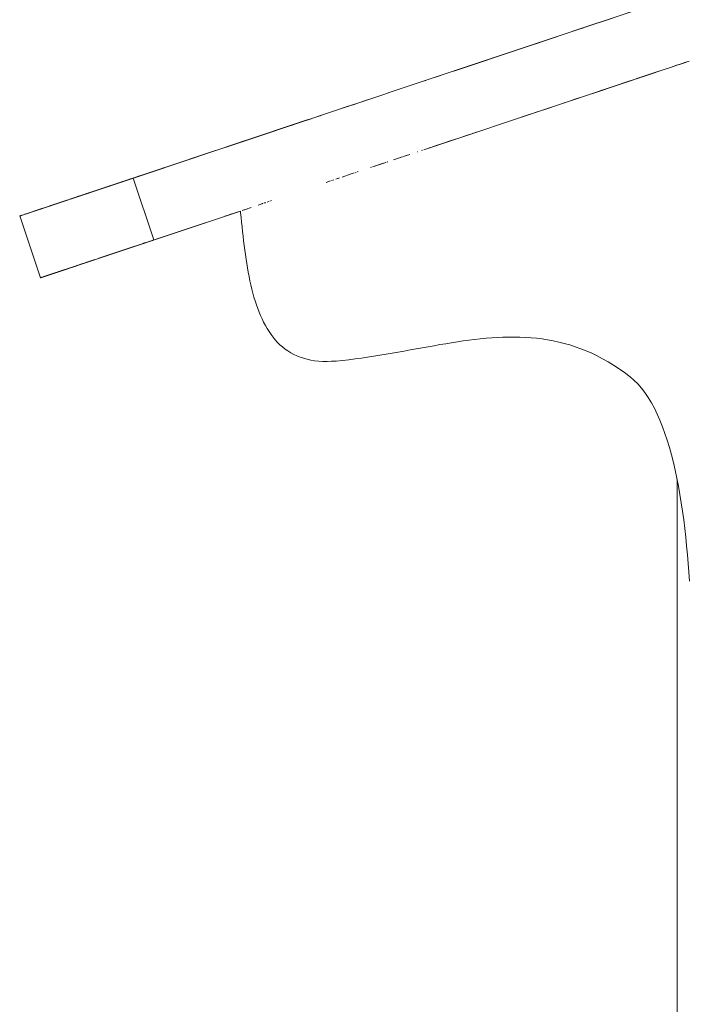
# Model space of a CAD drawing. Units: inches. Extents: x 514 to 662, y 349 to 504.
# Drawn here: x 547 to 549, y 382 to 386 of the extents above; entities that cross this region are included whole.
import ezdxf

# ---------------------------------------------------------------- set-up
doc = ezdxf.new("R2010")
doc.units = ezdxf.units.IN
doc.header["$MEASUREMENT"] = 0
doc.layers.add('_U+0421_U+043B_U+043E_U+0439 1', color=7, linetype='Continuous')

# ---------------------------------------------------------------- blocks, each defined once
blk = doc.blocks.new('block 120')
at = {"layer": '_U+0421_U+043B_U+043E_U+0439 1', "color": 250, "lineweight": 5, "true_color": 0x231f20}
for points in [[(547.4324, 385.6454), (547.4332, 385.6377)], [(547.4332, 385.6377), (547.4351, 385.6185)], [(547.4351, 385.6185), (547.4371, 385.5993)], [(547.4371, 385.5993), (547.4392, 385.5802)], [(547.4392, 385.5802), (547.4413, 385.5611)], [(547.4413, 385.5611), (547.4434, 385.5421)], [(547.4434, 385.5421), (547.4457, 385.5232)], [(547.4457, 385.5232), (547.448, 385.5044)], [(547.448, 385.5044), (547.4505, 385.4858)], [(547.4505, 385.4858), (547.453, 385.4673)], [(547.453, 385.4673), (547.4557, 385.4489)], [(547.4557, 385.4489), (547.4585, 385.4307)], [(547.4585, 385.4307), (547.4615, 385.4128)], [(547.4615, 385.4128), (547.4647, 385.395)], [(547.4647, 385.395), (547.468, 385.3774)], [(547.468, 385.3774), (547.4716, 385.3601)], [(547.4716, 385.3601), (547.4754, 385.3431)], [(547.4754, 385.3431), (547.4793, 385.3263)], [(547.4793, 385.3263), (547.4836, 385.3099)], [(547.4836, 385.3099), (547.488, 385.2937)], [(547.488, 385.2937), (547.4928, 385.2778)], [(547.4928, 385.2778), (547.4978, 385.2623)], [(547.4978, 385.2623), (547.5031, 385.2472)], [(547.5031, 385.2472), (547.5087, 385.2324)], [(547.5087, 385.2324), (547.5147, 385.218)], [(547.5147, 385.218), (547.5209, 385.204)], [(547.5209, 385.204), (547.5275, 385.1904)], [(547.5275, 385.1904), (547.5345, 385.1773)], [(547.5345, 385.1773), (547.5418, 385.1646)], [(547.5418, 385.1646), (547.5495, 385.1523)], [(547.5495, 385.1523), (547.5576, 385.1406)], [(547.5576, 385.1406), (547.5662, 385.1294)], [(547.5662, 385.1294), (547.5751, 385.1186)], [(547.5751, 385.1186), (547.5845, 385.1084)], [(547.5845, 385.1084), (547.5943, 385.0988)], [(547.5943, 385.0988), (547.6046, 385.0897)], [(548.1994, 385.0906), (548.2234, 385.0949)], [(548.2234, 385.0949), (548.2474, 385.0991)], [(548.2474, 385.0991), (548.2713, 385.1031)], [(548.2713, 385.1031), (548.2951, 385.107)], [(548.2951, 385.107), (548.3188, 385.1107)], [(548.3188, 385.1107), (548.3423, 385.1141)], [(548.3423, 385.1141), (548.3659, 385.1173)], [(548.3659, 385.1173), (548.3893, 385.1202)], [(548.3893, 385.1202), (548.4126, 385.1228)], [(548.4126, 385.1228), (548.4359, 385.1251)], [(548.4359, 385.1251), (548.4591, 385.1269)], [(548.4591, 385.1269), (548.4822, 385.1284)], [(548.4822, 385.1284), (548.5052, 385.1294)], [(548.5052, 385.1294), (548.5282, 385.13)], [(548.5282, 385.13), (548.5511, 385.1301)], [(548.5511, 385.1301), (548.574, 385.1297)], [(548.574, 385.1297), (548.5968, 385.1287)], [(548.5968, 385.1287), (548.6196, 385.1272)], [(548.6196, 385.1272), (548.6423, 385.125)], [(548.6423, 385.125), (548.6649, 385.1222)], [(548.6649, 385.1222), (548.6876, 385.1188)], [(548.6876, 385.1188), (548.7101, 385.1146)], [(548.7101, 385.1146), (548.7327, 385.1098)], [(548.7327, 385.1098), (548.7552, 385.1041)], [(548.7552, 385.1041), (548.7777, 385.0978)], [(548.7777, 385.0978), (548.8002, 385.0906)], [(547.6046, 385.0897), (547.6154, 385.0812)], [(547.6154, 385.0812), (547.6266, 385.0733)], [(547.6266, 385.0733), (547.6384, 385.066)], [(547.6384, 385.066), (547.6507, 385.0594)], [(547.6507, 385.0594), (547.6635, 385.0533)], [(547.6635, 385.0533), (547.6768, 385.048)], [(547.9774, 385.0516), (548.0026, 385.0556)], [(548.0026, 385.0556), (548.0276, 385.0597)], [(548.0276, 385.0597), (548.0525, 385.064)], [(548.0525, 385.064), (548.0773, 385.0684)], [(548.0773, 385.0684), (548.1019, 385.0728)], [(548.1019, 385.0728), (548.1265, 385.0773)], [(548.1265, 385.0773), (548.1509, 385.0817)], [(548.1509, 385.0817), (548.1752, 385.0862)], [(548.1752, 385.0862), (548.1994, 385.0906)], [(548.8002, 385.0906), (548.8226, 385.0825)], [(548.8226, 385.0825), (548.845, 385.0736)], [(548.845, 385.0736), (548.8674, 385.0638)], [(548.8674, 385.0638), (548.8898, 385.0531)], [(547.6768, 385.048), (547.6907, 385.0433)], [(547.6907, 385.0433), (547.7052, 385.0393)], [(547.7052, 385.0393), (547.7202, 385.036)], [(547.7202, 385.036), (547.7359, 385.0335)], [(547.7359, 385.0335), (547.7521, 385.0317)], [(547.7521, 385.0317), (547.769, 385.0306)], [(547.769, 385.0306), (547.7865, 385.0304)], [(547.7865, 385.0304), (547.8047, 385.0309)], [(547.8047, 385.0309), (547.8235, 385.0322)], [(547.8235, 385.0322), (547.8495, 385.0347)], [(547.8495, 385.0347), (547.8754, 385.0375)], [(547.8754, 385.0375), (547.9011, 385.0407)], [(547.9011, 385.0407), (547.9267, 385.0441)], [(547.9267, 385.0441), (547.9521, 385.0477)], [(547.9521, 385.0477), (547.9774, 385.0516)], [(548.8898, 385.0531), (548.9122, 385.0414)], [(548.9122, 385.0414), (548.9346, 385.0288)], [(548.9346, 385.0288), (548.9569, 385.0151)], [(548.9569, 385.0151), (548.9793, 385.0004)], [(548.9793, 385.0004), (549.0017, 384.9847)], [(549.0017, 384.9847), (549.024, 384.9678)], [(549.024, 384.9678), (549.0403, 384.954)], [(549.0403, 384.954), (549.0559, 384.9386)], [(549.0559, 384.9386), (549.0708, 384.9216)], [(549.0708, 384.9216), (549.085, 384.9031)], [(549.085, 384.9031), (549.0985, 384.8831)], [(549.0985, 384.8831), (549.1114, 384.8618)], [(549.1114, 384.8618), (549.1237, 384.8391)], [(549.1237, 384.8391), (549.1354, 384.8151)], [(549.1354, 384.8151), (549.1464, 384.79)], [(549.1464, 384.79), (549.1569, 384.7637)], [(549.1569, 384.7637), (549.1669, 384.7364)], [(549.1669, 384.7364), (549.1762, 384.708)], [(549.1762, 384.708), (549.1851, 384.6787)], [(549.1851, 384.6787), (549.1934, 384.6485)], [(549.1934, 384.6485), (549.2013, 384.6175)], [(549.2013, 384.6175), (549.2086, 384.5858)], [(549.2086, 384.5858), (549.2155, 384.5533)], [(549.2155, 384.5533), (549.2173, 384.5436)]]:
    blk.add_lwpolyline(points, dxfattribs=at)
blk = doc.blocks.new('block 121')
at = {"layer": '_U+0421_U+043B_U+043E_U+0439 1', "color": 250, "lineweight": 5, "true_color": 0x231f20}
blk.add_lwpolyline([(549.2173, 384.5436), (549.2173, 373.3468)], dxfattribs=at)
blk = doc.blocks.new('block 130')
at = {"layer": '_U+0421_U+043B_U+043E_U+0439 1', "color": 250, "lineweight": 5, "true_color": 0x231f20}
for points in [[(548.3045, 386.2179), (549.1541, 386.5019)], [(548.3141, 386.2211), (549.1396, 386.497)], [(548.8996, 386.4168), (549.1138, 386.4884)], [(548.3247, 386.2246), (548.888, 386.4129)], [(548.507, 386.2856), (548.8798, 386.4102)], [(548.8162, 386.3889), (548.8264, 386.3923)], [(548.8264, 386.3923), (548.834, 386.3949)], [(548.8722, 386.4077), (548.888, 386.4129)], [(548.888, 386.4129), (548.9116, 386.4208)], [(548.6511, 386.3337), (548.6778, 386.3427)], [(548.755, 386.3685), (548.7551, 386.3685)], [(548.5794, 386.3098), (548.5953, 386.3151)], [(548.5849, 386.3116), (548.6376, 386.3292)], [(548.5953, 386.3151), (548.6511, 386.3337)], [(548.4639, 386.2712), (548.4661, 386.2719)], [(548.2775, 386.2089), (548.3274, 386.2255)], [(548.3011, 386.2168), (548.4319, 386.2605)], [(549.1176, 386.2088), (549.1936, 386.2342)], [(549.193, 386.234), (549.1985, 386.2358)], [(549.1936, 386.2342), (549.2145, 386.2412)], [(549.2052, 386.2381), (549.2104, 386.2398)], [(549.2149, 386.2413), (549.2386, 386.2492)], [(549.2204, 386.2432), (549.2207, 386.2432)], [(549.2207, 386.2432), (549.2211, 386.2434)], [(549.222, 386.2437), (549.2561, 386.2551)], [(549.2257, 386.2449), (549.2522, 386.2538)], [(549.2301, 386.2464), (549.2485, 386.2525)], [(549.2386, 386.2492), (549.2656, 386.2582)], [(548.0368, 386.1284), (548.2775, 386.2089)], [(548.2291, 386.1927), (548.2295, 386.1928)], [(548.2295, 386.1928), (548.2775, 386.2089)], [(548.8717, 386.1266), (549.0898, 386.1995)], [(548.915, 386.1411), (549.147, 386.2186)], [(549.0388, 386.1824), (549.0453, 386.1846)], [(549.0509, 386.1865), (549.1012, 386.2033)], [(549.0522, 386.1869), (549.131, 386.2133)], [(549.0562, 386.1883), (549.1285, 386.2124)], [(549.0703, 386.193), (549.1198, 386.2095)], [(549.1012, 386.2033), (549.134, 386.2143)], [(549.1375, 386.2154), (549.1415, 386.2168)], [(549.1467, 386.2185), (549.1508, 386.2199)], [(548.1864, 386.1784), (548.1895, 386.1794)], [(548.752, 386.0866), (548.9775, 386.1619)], [(548.8934, 386.1338), (548.9515, 386.1533)], [(548.9095, 386.1392), (548.914, 386.1407)], [(548.9108, 386.1397), (548.9718, 386.16)], [(548.915, 386.1411), (548.952, 386.1534)], [(548.9302, 386.1461), (548.9693, 386.1592)], [(548.9953, 386.1679), (549.0233, 386.1772)], [(547.7517, 386.0331), (548.0184, 386.1223)], [(547.7598, 386.0358), (548.0184, 386.1223)], [(547.9775, 386.1086), (548.0184, 386.1223)], [(548.0184, 386.1223), (548.0486, 386.1323)], [(548.0614, 386.1366), (548.0621, 386.1369)], [(548.7813, 386.0964), (548.8169, 386.1083)], [(548.7839, 386.0972), (548.8112, 386.1064)], [(548.7949, 386.1009), (548.8019, 386.1032)], [(548.8109, 386.1062), (548.818, 386.1086)], [(548.8705, 386.1262), (548.8746, 386.1275)], [(548.8798, 386.1293), (548.8837, 386.1306)], [(548.8872, 386.1317), (548.9108, 386.1397)], [(547.8487, 386.0655), (547.876, 386.0747)], [(547.8529, 386.0669), (547.8991, 386.0824)], [(547.8925, 386.0802), (547.9395, 386.0959)], [(547.9477, 386.0986), (547.9506, 386.0996)], [(548.1815, 385.8959), (548.7355, 386.0811)], [(548.6366, 386.048), (548.6797, 386.0624)], [(548.6797, 386.0624), (548.7355, 386.0811)], [(548.7355, 386.0811), (548.7527, 386.0868)], [(548.7555, 386.0877), (548.7579, 386.0885)], [(548.7812, 386.0963), (548.7844, 386.0974)], [(548.7884, 386.0987), (548.7915, 386.0998)], [(547.3763, 385.9076), (547.7442, 386.0306)], [(547.4072, 385.9179), (547.7442, 386.0306)], [(547.7052, 386.0175), (547.7442, 386.0306)], [(547.7442, 386.0306), (547.762, 386.0366)], [(547.7476, 386.0317), (547.8044, 386.0507)], [(547.7715, 386.0397), (547.7721, 386.0399)], [(548.56, 386.0224), (548.572, 386.0264)], [(548.5788, 386.0287), (548.6161, 386.0411)], [(547.37, 385.9055), (547.6695, 386.0056)], [(547.4292, 385.9253), (547.7094, 386.019)], [(547.5378, 385.9616), (547.601, 385.9827)], [(547.6367, 385.9947), (547.6772, 386.0082)], [(547.6395, 385.9956), (547.659, 386.0021)], [(547.6814, 386.0096), (547.6833, 386.0102)], [(548.4108, 385.9725), (548.4386, 385.9818)], [(547.3817, 385.9094), (547.5602, 385.9691)], [(548.2301, 385.9121), (548.3105, 385.939)], [(548.2768, 385.9277), (548.3105, 385.939)], [(548.3105, 385.939), (548.3172, 385.9412)], [(548.3284, 385.945), (548.3371, 385.9479)], [(548.3445, 385.9503), (548.362, 385.9562)], [(548.3495, 385.952), (548.3693, 385.9586)], [(548.3514, 385.9526), (548.3682, 385.9583)], [(548.362, 385.9562), (548.3734, 385.96)], [(548.3781, 385.9616), (548.3836, 385.9634)], [(548.3906, 385.9658), (548.3962, 385.9676)], [(546.736, 385.6936), (547.3684, 385.905)], [(547.2987, 385.8817), (547.3684, 385.905)], [(547.3684, 385.905), (547.3961, 385.9142)], [(547.3869, 385.9111), (547.4444, 385.9304)], [(547.413, 385.9199), (547.4141, 385.9202)], [(548.207, 385.9044), (548.2073, 385.9045)], [(548.2106, 385.9056), (548.2364, 385.9142)], [(548.2251, 385.9104), (548.2331, 385.9131)], [(548.26, 385.9221), (548.2698, 385.9254)], [(548.2925, 385.933), (548.2949, 385.9338)], [(546.8267, 385.7239), (547.2557, 385.8673)], [(546.9279, 385.7577), (547.232, 385.8594)], [(547.0805, 385.8087), (547.2474, 385.8645)], [(547.0896, 385.8118), (547.2495, 385.8652)], [(547.1976, 385.8479), (547.3108, 385.8857)], [(547.2474, 385.8645), (547.2987, 385.8817)], [(547.2781, 385.8748), (547.2937, 385.88)], [(548.0582, 385.8546), (548.0828, 385.8629)], [(548.0699, 385.8586), (548.0934, 385.8664)], [(548.0783, 385.8614), (548.0861, 385.864)], [(548.0828, 385.8629), (548.0933, 385.8664)], [(548.0958, 385.8672), (548.1029, 385.8696)], [(548.1029, 385.8696), (548.1097, 385.8719)], [(548.1035, 385.8698), (548.1067, 385.8708)], [(548.1105, 385.8721), (548.1242, 385.8767)], [(548.1561, 385.8874), (548.1566, 385.8875)], [(548.1566, 385.8875), (548.1568, 385.8876)], [(548.172, 385.8927), (548.1767, 385.8943)], [(546.9463, 385.7639), (547.1908, 385.8456)], [(546.974, 385.7731), (547.1221, 385.8226)], [(547.0969, 385.8142), (547.1183, 385.8214)], [(547.1098, 385.8185), (547.1159, 385.8206)], [(547.1192, 385.8217), (547.2066, 385.8509)], [(547.9644, 385.8233), (547.9678, 385.8244)], [(547.9719, 385.8258), (547.9751, 385.8269)], [(547.9779, 385.8278), (547.9961, 385.8339)], [(547.9798, 385.8284), (547.9815, 385.829)], [(547.9802, 385.8286), (548.0105, 385.8387)], [(547.9961, 385.8339), (548.0188, 385.8415)], [(548.0077, 385.8378), (548.0223, 385.8427)], [(548.0222, 385.8426), (548.0262, 385.844)], [(548.0313, 385.8456), (548.0353, 385.847)], [(548.0318, 385.8458), (548.0332, 385.8463)], [(547.0784, 385.5271), (546.994, 385.7798)], [(547.0129, 385.7862), (547.0343, 385.7933)], [(547.0855, 385.8104), (547.0952, 385.8136)], [(547.0867, 385.8108), (547.1082, 385.818)], [(547.8225, 385.7759), (547.8286, 385.7779)], [(547.8286, 385.7779), (547.8368, 385.7806)], [(547.8304, 385.7785), (547.8342, 385.7798)], [(547.8477, 385.7843), (547.8856, 385.797)], [(547.848, 385.7844), (547.8856, 385.797)], [(547.8856, 385.797), (547.8975, 385.8009)], [(547.9009, 385.8021), (547.9048, 385.8034)], [(547.9099, 385.8051), (547.9139, 385.8064)], [(546.7469, 385.6972), (546.9551, 385.7668)], [(546.8817, 385.7423), (546.8832, 385.7428)], [(546.8971, 385.7474), (546.8978, 385.7477)], [(546.8978, 385.7477), (546.8993, 385.7482)], [(546.9308, 385.7587), (546.9319, 385.7591)], [(546.9319, 385.7591), (546.9329, 385.7594)], [(546.946, 385.7638), (546.9472, 385.7642)], [(546.9514, 385.7656), (546.9609, 385.7688)], [(546.9581, 385.7678), (546.9611, 385.7688)], [(546.9601, 385.7685), (546.9612, 385.7689)], [(546.9652, 385.7702), (546.9656, 385.7703)], [(546.9653, 385.7702), (546.9837, 385.7764)], [(546.9654, 385.7703), (546.9818, 385.7757)], [(546.9743, 385.7732), (546.9744, 385.7733)], [(546.9744, 385.7733), (546.9764, 385.7739)], [(547.7828, 385.7626), (547.8005, 385.7685)], [(547.8049, 385.77), (547.8139, 385.773)], [(546.7299, 385.6916), (546.7714, 385.7054)], [(546.7347, 385.6931), (546.7716, 385.7055)], [(546.7379, 385.6942), (546.767, 385.7039)], [(546.7385, 385.6944), (546.7666, 385.7038)], [(546.7389, 385.6945), (546.7622, 385.7023)], [(546.7405, 385.6951), (546.7634, 385.7027)], [(546.7417, 385.6955), (546.7536, 385.6995)], [(546.7483, 385.6977), (546.7768, 385.7072)], [(546.7498, 385.6982), (546.758, 385.7009)], [(546.7536, 385.6995), (546.7656, 385.7035)], [(546.7644, 385.7031), (546.7731, 385.706)], [(546.7656, 385.7035), (546.7776, 385.7075)], [(546.77, 385.7049), (546.7717, 385.7055)], [(546.7776, 385.7075), (546.7897, 385.7115)], [(546.7785, 385.7078), (546.8583, 385.7344)], [(546.7827, 385.7092), (546.8112, 385.7187)], [(546.7842, 385.7097), (546.81, 385.7183)], [(546.785, 385.7099), (546.8018, 385.7156)], [(546.7852, 385.71), (546.8015, 385.7155)], [(546.789, 385.7113), (546.7929, 385.7126)], [(546.7897, 385.7115), (546.8018, 385.7156)], [(546.8018, 385.7156), (546.8093, 385.7181)], [(546.8019, 385.7156), (546.8081, 385.7177)], [(546.803, 385.716), (546.8069, 385.7173)], [(546.8037, 385.7162), (546.8055, 385.7168)], [(546.8048, 385.7166), (546.8601, 385.735)], [(546.8055, 385.7168), (546.8277, 385.7242)], [(546.8071, 385.7173), (546.8302, 385.7251)], [(546.808, 385.7177), (546.8319, 385.7256)], [(546.808, 385.7177), (546.8264, 385.7238)], [(546.8114, 385.7188), (546.8132, 385.7194)], [(546.8194, 385.7215), (546.8262, 385.7237)], [(546.8267, 385.7239), (546.8256, 385.7235)], [(546.8262, 385.7237), (546.8307, 385.7252)], [(546.8405, 385.7285), (546.8437, 385.7296)], [(546.8478, 385.731), (546.8621, 385.7357)], [(546.8624, 385.7358), (546.8645, 385.7365)], [(546.5337, 385.626), (546.725, 385.6899)], [(546.5744, 385.6396), (546.6316, 385.6587)], [(546.5752, 385.6398), (546.6307, 385.6584)], [(546.5781, 385.6408), (546.6275, 385.6573)], [(546.6233, 385.6559), (546.6328, 385.6591)], [(546.6328, 385.6591), (546.6733, 385.6726)], [(546.6328, 385.6591), (546.6426, 385.6623)], [(546.6395, 385.6613), (546.6728, 385.6725)], [(546.6426, 385.6623), (546.6717, 385.6721)], [(546.6426, 385.6623), (546.6712, 385.6719)], [(546.6426, 385.6623), (546.6526, 385.6657)], [(546.6509, 385.6651), (546.6682, 385.6709)], [(546.6526, 385.6657), (546.6566, 385.667)], [(546.6528, 385.6658), (546.6672, 385.6706)], [(546.6532, 385.6659), (546.6672, 385.6706)], [(546.6538, 385.6661), (546.6668, 385.6705)], [(546.6542, 385.6662), (546.6666, 385.6704)], [(546.655, 385.6665), (546.6699, 385.6715)], [(546.6554, 385.6667), (546.6661, 385.6702)], [(546.6566, 385.667), (546.6634, 385.6693)], [(546.6567, 385.6671), (546.6578, 385.6674)], [(546.6593, 385.6679), (546.663, 385.6692)], [(546.663, 385.6692), (546.6645, 385.6697)], [(546.6657, 385.6701), (546.6736, 385.6727)], [(546.6726, 385.6724), (546.7279, 385.6909)], [(546.6736, 385.6727), (546.7208, 385.6885)], [(546.6736, 385.6727), (546.6845, 385.6764)], [(546.6746, 385.6731), (546.7201, 385.6883)], [(546.6801, 385.6749), (546.7142, 385.6863)], [(546.6823, 385.6756), (546.6907, 385.6784)], [(546.6845, 385.6764), (546.6956, 385.6801)], [(546.6956, 385.6801), (546.7143, 385.6863)], [(546.6956, 385.6801), (546.7069, 385.6838)], [(546.698, 385.6809), (546.7114, 385.6853)], [(546.6981, 385.6809), (546.7129, 385.6859)], [(546.7069, 385.6838), (546.7183, 385.6877)], [(546.7183, 385.6877), (546.7299, 385.6916)], [(546.7299, 385.6916), (546.7417, 385.6955)], [(546.7415, 385.6954), (546.7468, 385.6972)], [(547.4528, 385.6523), (547.4759, 385.66)], [(547.5055, 385.6699), (547.5203, 385.6748)], [(547.5196, 385.6746), (547.5188, 385.6744)], [(547.5203, 385.6748), (547.523, 385.6757)], [(547.5224, 385.6756), (547.5213, 385.6752)], [(547.5224, 385.6756), (547.5245, 385.6762)], [(547.5283, 385.6775), (547.5345, 385.6796)], [(547.5308, 385.6784), (547.536, 385.6801)], [(547.5424, 385.6822), (547.5487, 385.6843)], [(547.5525, 385.6856), (547.5594, 385.6879)], [(546.5311, 385.6251), (546.5314, 385.6252)], [(546.5311, 385.6251), (546.5313, 385.6251)], [(546.6155, 385.3724), (546.5311, 385.6251)], [(546.5313, 385.6251), (546.5322, 385.6254)], [(546.5322, 385.6254), (546.5337, 385.626)], [(546.5337, 385.626), (546.5359, 385.6267)], [(546.5359, 385.6267), (546.5388, 385.6276)], [(546.5367, 385.627), (546.5419, 385.6287)], [(546.5371, 385.6271), (546.5414, 385.6285)], [(546.5374, 385.6272), (546.5408, 385.6283)], [(546.5377, 385.6273), (546.5403, 385.6282)], [(546.5388, 385.6276), (546.5422, 385.6288)], [(546.5422, 385.6288), (546.5462, 385.6301)], [(546.5462, 385.6301), (546.5736, 385.6393)], [(546.5462, 385.6301), (546.5508, 385.6317)], [(546.5508, 385.6317), (546.5559, 385.6334)], [(546.5525, 385.6323), (546.5706, 385.6383)], [(546.5536, 385.6326), (546.5697, 385.638)], [(546.5559, 385.6334), (546.5616, 385.6353)], [(546.5616, 385.6353), (546.5678, 385.6373)], [(546.5678, 385.6373), (546.5744, 385.6396)], [(546.5744, 385.6396), (546.5815, 385.6419)], [(546.5789, 385.6411), (546.6262, 385.6569)], [(546.5815, 385.6419), (546.5891, 385.6445)], [(546.5891, 385.6445), (546.597, 385.6471)], [(546.597, 385.6471), (546.6251, 385.6565)], [(546.597, 385.6471), (546.6054, 385.6499)], [(546.5987, 385.6477), (546.6238, 385.6561)], [(546.5989, 385.6477), (546.6234, 385.6559)], [(546.6, 385.6481), (546.6205, 385.655)], [(546.6001, 385.6482), (546.6224, 385.6556)], [(546.6009, 385.6484), (546.6218, 385.6554)], [(546.6054, 385.6499), (546.6142, 385.6529)], [(546.6075, 385.6506), (546.6167, 385.6537)], [(546.6096, 385.6513), (546.6173, 385.6539)], [(546.6142, 385.6529), (546.6208, 385.6551)], [(546.6207, 385.655), (546.622, 385.6555)], [(546.6215, 385.6553), (546.622, 385.6555)], [(546.622, 385.6555), (546.6233, 385.6559)], [(546.8038, 385.4353), (547.4324, 385.6454)], [(546.8371, 385.4465), (547.4324, 385.6454)], [(546.8628, 385.4551), (547.4324, 385.6454)], [(546.9294, 385.4773), (547.4324, 385.6454)], [(547.3691, 385.6243), (547.3831, 385.629)], [(547.3831, 385.629), (547.4035, 385.6358)], [(547.3898, 385.6312), (547.4324, 385.6454)], [(547.4235, 385.6425), (547.4324, 385.6454)], [(547.4396, 385.6479), (547.4438, 385.6493)], [(547.4427, 385.6489), (547.4528, 385.6523)], [(547.4471, 385.6504), (547.4466, 385.6502)], [(547.4487, 385.6509), (547.4483, 385.6508)], [(547.449, 385.651), (547.4489, 385.651)], [(547.4492, 385.6511), (547.4492, 385.6511)], [(547.4495, 385.6512), (547.4495, 385.6512)], [(547.4499, 385.6513), (547.4498, 385.6513)], [(547.4502, 385.6514), (547.4501, 385.6514)], [(547.4503, 385.6514), (547.4502, 385.6514)], [(547.4504, 385.6515), (547.4504, 385.6515)], [(547.4511, 385.6517), (547.451, 385.6517)], [(547.4519, 385.652), (547.4518, 385.652)], [(547.452, 385.652), (547.452, 385.652)], [(547.452, 385.652), (547.452, 385.652)], [(547.4523, 385.6521), (547.4522, 385.6521)], [(547.4538, 385.6526), (547.4538, 385.6526)], [(547.4546, 385.6529), (547.4546, 385.6529)], [(547.4553, 385.6531), (547.4552, 385.6531)], [(547.4555, 385.6532), (547.4555, 385.6532)], [(547.4569, 385.6537), (547.4568, 385.6536)], [(547.4573, 385.6538), (547.4572, 385.6538)], [(547.4579, 385.654), (547.4579, 385.654)], [(547.4581, 385.654), (547.458, 385.654)], [(547.4581, 385.6541), (547.4581, 385.654)], [(547.4588, 385.6543), (547.4588, 385.6543)], [(547.4591, 385.6544), (547.4591, 385.6544)], [(547.4593, 385.6545), (547.4593, 385.6544)], [(547.4596, 385.6546), (547.4596, 385.6545)], [(547.4597, 385.6546), (547.4597, 385.6546)], [(547.46, 385.6547), (547.46, 385.6547)], [(547.4601, 385.6547), (547.4601, 385.6547)], [(547.4604, 385.6548), (547.4603, 385.6548)], [(547.4605, 385.6549), (547.4605, 385.6548)], [(547.461, 385.655), (547.4608, 385.655)], [(547.4612, 385.6551), (547.461, 385.655)], [(547.0219, 385.5082), (547.0274, 385.5101)], [(547.0274, 385.5101), (547.0287, 385.5105)], [(547.0318, 385.5115), (547.0342, 385.5123)], [(547.0362, 385.513), (547.0381, 385.5137)], [(547.0381, 385.5137), (547.0393, 385.5141)], [(547.0406, 385.5145), (547.0421, 385.515)], [(547.044, 385.5156), (547.0455, 385.5161)], [(547.0594, 385.5208), (547.0607, 385.5212)], [(547.0623, 385.5217), (547.0635, 385.5222)], [(547.0646, 385.5225), (547.0688, 385.5239)], [(547.0688, 385.5239), (547.0726, 385.5252)], [(547.0736, 385.5255), (547.0748, 385.5259)], [(547.0762, 385.5264), (547.0774, 385.5268)], [(546.8566, 385.453), (546.8677, 385.4567)], [(546.8569, 385.4531), (546.8658, 385.456)], [(546.8621, 385.4548), (546.8709, 385.4578)], [(546.865, 385.4558), (546.8707, 385.4577)], [(546.8863, 385.4629), (546.8985, 385.467)], [(546.8985, 385.467), (546.9106, 385.471)], [(546.902, 385.4682), (546.9199, 385.4742)], [(546.9106, 385.471), (546.919, 385.4739)], [(546.9111, 385.4712), (546.9177, 385.4734)], [(546.9258, 385.4761), (546.929, 385.4772)], [(546.9287, 385.4771), (546.9282, 385.4769)], [(546.9294, 385.4773), (546.9293, 385.4773)], [(546.9318, 385.4781), (546.9462, 385.4829)], [(546.9318, 385.4781), (546.9348, 385.4791)], [(546.9321, 385.4782), (546.9468, 385.4832)], [(546.9321, 385.4782), (546.9385, 385.4804)], [(546.9343, 385.479), (546.9788, 385.4938)], [(546.9348, 385.4791), (546.9468, 385.4832)], [(546.94, 385.4809), (546.9468, 385.4832)], [(546.9468, 385.4832), (546.9471, 385.4832)], [(546.9505, 385.4844), (546.9545, 385.4857)], [(546.9641, 385.4889), (546.9691, 385.4906)], [(546.9714, 385.4914), (546.9739, 385.4922)], [(546.9773, 385.4933), (546.9799, 385.4942)], [(546.617, 385.3729), (546.8367, 385.4463)], [(546.6672, 385.3897), (546.8367, 385.4463)], [(546.6815, 385.3945), (546.7753, 385.4258)], [(546.6857, 385.3959), (546.7473, 385.4164)], [(546.6871, 385.3963), (546.7455, 385.4158)], [(546.6899, 385.3973), (546.7461, 385.4161)], [(546.6899, 385.3973), (546.7451, 385.4157)], [(546.7105, 385.4042), (546.7491, 385.417)], [(546.7383, 385.4134), (546.8358, 385.446)], [(546.7425, 385.4149), (546.7475, 385.4165)], [(546.7475, 385.4165), (546.7877, 385.43)], [(546.7475, 385.4165), (546.7555, 385.4192)], [(546.7493, 385.4171), (546.8346, 385.4456)], [(546.7494, 385.4172), (546.7862, 385.4295)], [(546.751, 385.4177), (546.7862, 385.4295)], [(546.755, 385.419), (546.7652, 385.4224)], [(546.757, 385.4197), (546.7887, 385.4303)], [(546.7584, 385.4202), (546.765, 385.4224)], [(546.7643, 385.4221), (546.769, 385.4237)], [(546.769, 385.4237), (546.7841, 385.4287)], [(546.769, 385.4237), (546.7784, 385.4269)], [(546.7747, 385.4256), (546.7813, 385.4278)], [(546.7773, 385.4265), (546.7805, 385.4276)], [(546.7803, 385.4275), (546.7913, 385.4312)], [(546.7923, 385.4315), (546.7894, 385.4305)], [(546.7913, 385.4312), (546.8028, 385.435)], [(546.7913, 385.4312), (546.7966, 385.4329)], [(546.8038, 385.4353), (546.7923, 385.4315)], [(546.7961, 385.4328), (546.8331, 385.4451)], [(546.7987, 385.4336), (546.8321, 385.4448)], [(546.8015, 385.4346), (546.8332, 385.4452)], [(546.8028, 385.435), (546.8075, 385.4366)], [(546.8042, 385.4355), (546.8325, 385.4449)], [(546.8057, 385.436), (546.8305, 385.4443)], [(546.8067, 385.4363), (546.8303, 385.4442)], [(546.8069, 385.4364), (546.8089, 385.437)], [(546.8075, 385.4366), (546.8296, 385.444)], [(546.8123, 385.4382), (546.8144, 385.4389)], [(546.8124, 385.4382), (546.815, 385.4391)], [(546.8132, 385.4385), (546.8187, 385.4403)], [(546.8144, 385.4389), (546.8262, 385.4428)], [(546.8211, 385.4411), (546.8301, 385.4441)], [(546.8262, 385.4428), (546.8273, 385.4432)], [(546.8294, 385.4439), (546.8336, 385.4453)], [(546.8367, 385.4463), (546.8371, 385.4465)], [(546.8371, 385.4465), (546.8376, 385.4466)], [(546.8536, 385.452), (546.8621, 385.4548)], [(546.8542, 385.4522), (546.8621, 385.4548)], [(546.861, 385.4544), (546.8633, 385.4552)], [(546.8628, 385.4551), (546.8624, 385.4549)], [(546.6232, 385.375), (546.6627, 385.3882)], [(546.6232, 385.375), (546.6267, 385.3761)], [(546.6246, 385.3754), (546.6458, 385.3825)], [(546.6267, 385.3761), (546.6307, 385.3775)], [(546.6275, 385.3764), (546.6439, 385.3819)], [(546.6296, 385.3771), (546.6422, 385.3813)], [(546.6296, 385.3771), (546.6421, 385.3813)], [(546.6304, 385.3774), (546.6414, 385.3811)], [(546.6307, 385.3775), (546.6353, 385.379)], [(546.6353, 385.379), (546.6404, 385.3807)], [(546.6385, 385.3801), (546.6406, 385.3808)], [(546.6404, 385.3807), (546.6446, 385.3821)], [(546.6454, 385.3824), (546.646, 385.3826)], [(546.646, 385.3826), (546.6617, 385.3878)], [(546.646, 385.3826), (546.6469, 385.3829)], [(546.6496, 385.3838), (546.6522, 385.3847)], [(546.6514, 385.3844), (546.655, 385.3856)], [(546.6522, 385.3847), (546.6589, 385.3869)], [(546.6543, 385.3854), (546.6793, 385.3937)], [(546.6544, 385.3854), (546.6787, 385.3935)], [(546.6556, 385.3858), (546.676, 385.3926)], [(546.6569, 385.3862), (546.6642, 385.3887)], [(546.657, 385.3863), (546.6641, 385.3887)], [(546.6581, 385.3867), (546.661, 385.3876)], [(546.6589, 385.3869), (546.666, 385.3893)], [(546.666, 385.3893), (546.6747, 385.3922)], [(546.666, 385.3893), (546.6748, 385.3922)], [(546.666, 385.3893), (546.6743, 385.3921)], [(546.666, 385.3893), (546.6735, 385.3918)], [(546.6735, 385.3918), (546.6815, 385.3945)], [(546.6815, 385.3945), (546.6899, 385.3973)], [(546.6899, 385.3973), (546.6902, 385.3974)], [(546.6918, 385.3979), (546.6986, 385.4002)], [(546.692, 385.398), (546.7155, 385.4058)], [(546.6921, 385.398), (546.7109, 385.4043)], [(546.6929, 385.3983), (546.7146, 385.4055)], [(546.6931, 385.3983), (546.7128, 385.4049)], [(546.6938, 385.3986), (546.7112, 385.4044)], [(546.6943, 385.3987), (546.7088, 385.4036)], [(546.6947, 385.3989), (546.7158, 385.4059)], [(546.6949, 385.3989), (546.7077, 385.4032)], [(546.6986, 385.4002), (546.7078, 385.4032)], [(546.7078, 385.4032), (546.7169, 385.4063)], [(546.7257, 385.4092), (546.727, 385.4097)], [(546.727, 385.4097), (546.7429, 385.415)], [(546.727, 385.4097), (546.7279, 385.41)], [(546.734, 385.412), (546.7371, 385.413)], [(546.7342, 385.4121), (546.7387, 385.4136)], [(546.7346, 385.4122), (546.7384, 385.4135)], [(546.7364, 385.4128), (546.7375, 385.4132)], [(546.7366, 385.4129), (546.7374, 385.4131)], [(546.7371, 385.413), (546.7389, 385.4137)], [(546.6155, 385.3724), (546.6157, 385.3725)], [(546.6159, 385.3725), (546.6155, 385.3724)], [(546.6155, 385.3724), (546.6156, 385.3724)], [(546.6157, 385.3725), (546.6215, 385.3744)], [(546.6157, 385.3725), (546.6166, 385.3728)], [(546.6159, 385.3725), (546.6168, 385.3728)], [(546.6165, 385.3727), (546.617, 385.3729)], [(546.6166, 385.3728), (546.6182, 385.3733)], [(546.617, 385.3729), (546.6168, 385.3728)], [(546.617, 385.3729), (546.6228, 385.3748)], [(546.617, 385.3729), (546.618, 385.3732)], [(546.618, 385.3732), (546.6228, 385.3748)], [(546.6182, 385.3733), (546.6204, 385.374)], [(546.6204, 385.374), (546.6232, 385.375)]]:
    blk.add_lwpolyline(points, dxfattribs=at)
blk = doc.blocks.new('block 157')
at = {"layer": '_U+0421_U+043B_U+043E_U+0439 1', "color": 250, "lineweight": 5, "true_color": 0x231f20}
blk.add_lwpolyline([(549.2173, 384.5436), (549.2173, 355.2187)], dxfattribs=at)
blk = doc.blocks.new('block 159')
at = {"layer": '_U+0421_U+043B_U+043E_U+0439 1', "color": 250, "lineweight": 5, "true_color": 0x231f20}
for points in [[(547.4324, 385.6454), (547.4332, 385.6377)], [(547.4332, 385.6377), (547.4351, 385.6185)], [(547.4351, 385.6185), (547.4371, 385.5993)], [(547.4371, 385.5993), (547.4392, 385.5802)], [(547.4392, 385.5802), (547.4413, 385.5611)], [(547.4413, 385.5611), (547.4434, 385.5421)], [(547.4434, 385.5421), (547.4457, 385.5232)], [(547.4457, 385.5232), (547.448, 385.5044)], [(547.448, 385.5044), (547.4505, 385.4858)], [(547.4505, 385.4858), (547.453, 385.4673)], [(547.453, 385.4673), (547.4557, 385.4489)], [(547.4557, 385.4489), (547.4585, 385.4307)], [(547.4585, 385.4307), (547.4615, 385.4128)], [(547.4615, 385.4128), (547.4647, 385.395)], [(547.4647, 385.395), (547.468, 385.3774)], [(547.468, 385.3774), (547.4716, 385.3601)], [(547.4716, 385.3601), (547.4754, 385.3431)], [(547.4754, 385.3431), (547.4793, 385.3263)], [(547.4793, 385.3263), (547.4836, 385.3099)], [(547.4836, 385.3099), (547.488, 385.2937)], [(547.488, 385.2937), (547.4928, 385.2778)], [(547.4928, 385.2778), (547.4978, 385.2623)], [(547.4978, 385.2623), (547.5031, 385.2472)], [(547.5031, 385.2472), (547.5087, 385.2324)], [(547.5087, 385.2324), (547.5147, 385.218)], [(547.5147, 385.218), (547.5209, 385.204)], [(547.5209, 385.204), (547.5275, 385.1904)], [(547.5275, 385.1904), (547.5345, 385.1773)], [(547.5345, 385.1773), (547.5418, 385.1646)], [(547.5418, 385.1646), (547.5495, 385.1523)], [(547.5495, 385.1523), (547.5576, 385.1406)], [(547.5576, 385.1406), (547.5662, 385.1294)], [(547.5662, 385.1294), (547.5751, 385.1186)], [(547.5751, 385.1186), (547.5845, 385.1084)], [(547.5845, 385.1084), (547.5943, 385.0988)], [(547.5943, 385.0988), (547.6046, 385.0897)], [(548.1994, 385.0906), (548.2234, 385.0949)], [(548.2234, 385.0949), (548.2474, 385.0991)], [(548.2474, 385.0991), (548.2713, 385.1031)], [(548.2713, 385.1031), (548.2951, 385.107)], [(548.2951, 385.107), (548.3188, 385.1107)], [(548.3188, 385.1107), (548.3423, 385.1141)], [(548.3423, 385.1141), (548.3659, 385.1173)], [(548.3659, 385.1173), (548.3893, 385.1202)], [(548.3893, 385.1202), (548.4126, 385.1228)], [(548.4126, 385.1228), (548.4359, 385.1251)], [(548.4359, 385.1251), (548.4591, 385.1269)], [(548.4591, 385.1269), (548.4822, 385.1284)], [(548.4822, 385.1284), (548.5052, 385.1294)], [(548.5052, 385.1294), (548.5282, 385.13)], [(548.5282, 385.13), (548.5511, 385.1301)], [(548.5511, 385.1301), (548.574, 385.1297)], [(548.574, 385.1297), (548.5968, 385.1287)], [(548.5968, 385.1287), (548.6196, 385.1272)], [(548.6196, 385.1272), (548.6423, 385.125)], [(548.6423, 385.125), (548.6649, 385.1222)], [(548.6649, 385.1222), (548.6876, 385.1188)], [(548.6876, 385.1188), (548.7101, 385.1146)], [(548.7101, 385.1146), (548.7327, 385.1098)], [(548.7327, 385.1098), (548.7552, 385.1041)], [(548.7552, 385.1041), (548.7777, 385.0978)], [(548.7777, 385.0978), (548.8002, 385.0906)], [(547.6046, 385.0897), (547.6154, 385.0812)], [(547.6154, 385.0812), (547.6266, 385.0733)], [(547.6266, 385.0733), (547.6384, 385.066)], [(547.6384, 385.066), (547.6507, 385.0594)], [(547.6507, 385.0594), (547.6635, 385.0533)], [(547.6635, 385.0533), (547.6768, 385.048)], [(547.9774, 385.0516), (548.0026, 385.0556)], [(548.0026, 385.0556), (548.0276, 385.0597)], [(548.0276, 385.0597), (548.0525, 385.064)], [(548.0525, 385.064), (548.0773, 385.0684)], [(548.0773, 385.0684), (548.1019, 385.0728)], [(548.1019, 385.0728), (548.1265, 385.0773)], [(548.1265, 385.0773), (548.1509, 385.0817)], [(548.1509, 385.0817), (548.1752, 385.0862)], [(548.1752, 385.0862), (548.1994, 385.0906)], [(548.8002, 385.0906), (548.8226, 385.0825)], [(548.8226, 385.0825), (548.845, 385.0736)], [(548.845, 385.0736), (548.8674, 385.0638)], [(548.8674, 385.0638), (548.8898, 385.0531)], [(547.6768, 385.048), (547.6907, 385.0433)], [(547.6907, 385.0433), (547.7052, 385.0393)], [(547.7052, 385.0393), (547.7202, 385.036)], [(547.7202, 385.036), (547.7359, 385.0335)], [(547.7359, 385.0335), (547.7521, 385.0317)], [(547.7521, 385.0317), (547.769, 385.0306)], [(547.769, 385.0306), (547.7865, 385.0304)], [(547.7865, 385.0304), (547.8047, 385.0309)], [(547.8047, 385.0309), (547.8235, 385.0322)], [(547.8235, 385.0322), (547.8495, 385.0347)], [(547.8495, 385.0347), (547.8754, 385.0375)], [(547.8754, 385.0375), (547.9011, 385.0407)], [(547.9011, 385.0407), (547.9267, 385.0441)], [(547.9267, 385.0441), (547.9521, 385.0477)], [(547.9521, 385.0477), (547.9774, 385.0516)], [(548.8898, 385.0531), (548.9122, 385.0414)], [(548.9122, 385.0414), (548.9346, 385.0288)], [(548.9346, 385.0288), (548.9569, 385.0151)], [(548.9569, 385.0151), (548.9793, 385.0004)], [(548.9793, 385.0004), (549.0017, 384.9847)], [(549.0017, 384.9847), (549.024, 384.9678)], [(549.024, 384.9678), (549.0403, 384.954)], [(549.0403, 384.954), (549.0559, 384.9386)], [(549.0559, 384.9386), (549.0708, 384.9216)], [(549.0708, 384.9216), (549.085, 384.9031)], [(549.085, 384.9031), (549.0985, 384.8831)], [(549.0985, 384.8831), (549.1114, 384.8618)], [(549.1114, 384.8618), (549.1237, 384.8391)], [(549.1237, 384.8391), (549.1354, 384.8151)], [(549.1354, 384.8151), (549.1464, 384.79)], [(549.1464, 384.79), (549.1569, 384.7637)], [(549.1569, 384.7637), (549.1669, 384.7364)], [(549.1669, 384.7364), (549.1762, 384.708)], [(549.1762, 384.708), (549.1851, 384.6787)], [(549.1851, 384.6787), (549.1934, 384.6485)], [(549.1934, 384.6485), (549.2013, 384.6175)], [(549.2013, 384.6175), (549.2086, 384.5858)], [(549.2086, 384.5858), (549.2155, 384.5533)], [(549.2155, 384.5533), (549.2219, 384.5202)], [(549.2219, 384.5202), (549.2278, 384.4866)], [(549.2278, 384.4866), (549.2334, 384.4524)], [(549.2334, 384.4524), (549.2385, 384.4178)], [(549.2385, 384.4178), (549.2433, 384.3828)], [(549.2433, 384.3828), (549.2476, 384.3475)], [(549.2476, 384.3475), (549.2516, 384.312)], [(549.2516, 384.312), (549.2553, 384.2762)], [(549.2553, 384.2762), (549.2586, 384.2404)], [(549.2586, 384.2404), (549.2616, 384.2044)], [(549.2616, 384.2044), (549.2643, 384.1685)], [(549.2643, 384.1685), (549.2667, 384.1326)]]:
    blk.add_lwpolyline(points, dxfattribs=at)
blk = doc.blocks.new('block 80')
at = {"layer": '_U+0421_U+043B_U+043E_U+0439 1'}
for name in ['block 130', 'block 159', 'block 120', 'block 121', 'block 157']:
    blk.add_blockref(name, (0, 0), dxfattribs=at)

msp = doc.modelspace()

# ---------------------------------------------------------------- block references
at = {"layer": '_U+0421_U+043B_U+043E_U+0439 1'}
msp.add_blockref('block 80', (0, 0), dxfattribs=at)

doc.saveas('drawing.dxf')
